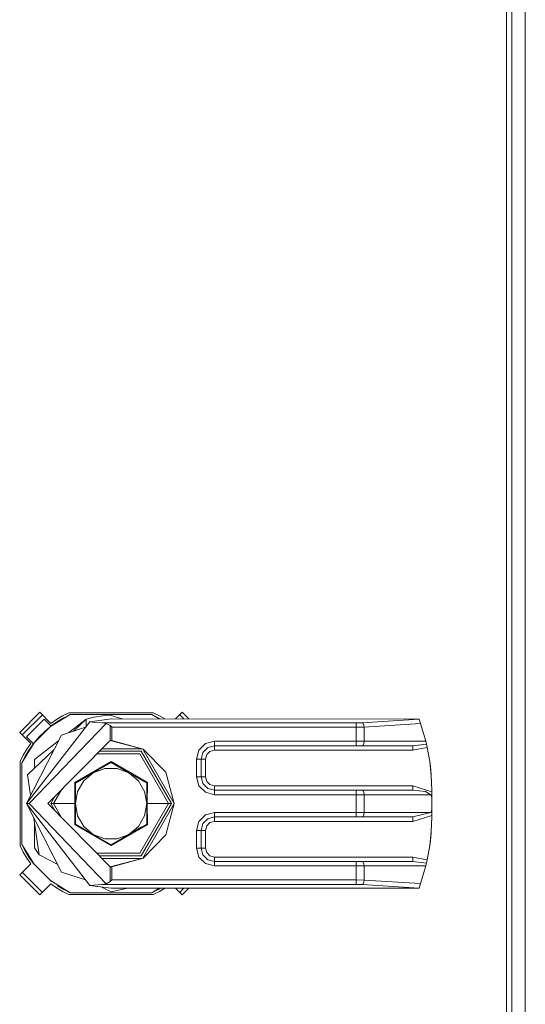
# Model space of a CAD drawing. Units: millimetres. Extents: x -2483 to 5172, y -45 to 475.
# Drawn here: x 4349 to 4360, y 267 to 289 of the extents above; entities that cross this region are included whole.
import ezdxf

# ---------------------------------------------------------------- set-up
doc = ezdxf.new("R2010")
doc.units = ezdxf.units.MM
doc.layers.add('EPLAN578', color=7, linetype='Continuous', lineweight=50)

msp = doc.modelspace()

# ---------------------------------------------------------------- linework, layer by layer
at = {"layer": 'EPLAN578', "color": 30, "linetype": 'Continuous', "lineweight": 0, "ltscale": 4}
for p, q in [((4359.98, 72.42), (4359.98, 310.98)), ((4349.106, 273.241), (4349.559, 273.694)), ((4349.502, 273.751), (4349.751, 273.501)), ((4349.739, 273.429), (4350.184, 273.7)), ((4349.879, 273.59), (4350.012, 273.67)), ((4350.012, 273.67), (4350.151, 273.74)), ((4350.039, 273.627), (4350.184, 273.7)), ((4350.151, 273.74), (4352.049, 273.74)), ((4350.184, 273.7), (4352.016, 273.7)), ((4350.724, 273.644), (4350.911, 273.671)), ((4350.911, 273.671), (4351.1, 273.68)), ((4351.1, 273.68), (4351.35, 273.6)), ((4352.049, 273.74), (4352.188, 273.67)), ((4352.188, 273.67), (4352.304, 273.6)), ((4352.547, 273.6), (4352.698, 273.751)), ((4352.641, 273.694), (4352.736, 273.6)), ((4352.698, 273.751), (4352.849, 273.6)), ((4349.371, 273.061), (4349.739, 273.429)), ((4349.601, 273.595), (4349.755, 273.441)), ((4349.612, 273.32), (4349.733, 273.422)), ((4349.739, 273.429), (4349.767, 273.45)), ((4349.751, 273.501), (4349.879, 273.59)), ((4349.755, 273.441), (4349.767, 273.45)), ((4349.767, 273.45), (4349.899, 273.544)), ((4349.767, 273.45), (4349.891, 273.538)), ((4349.891, 273.538), (4349.899, 273.544)), ((4349.899, 273.544), (4350.039, 273.627)), ((4349.899, 273.544), (4350.034, 273.625)), ((4349.987, 273.24), (4350.524, 273.414)), ((4350.034, 273.625), (4350.039, 273.627)), ((4350.151, 273.293), (4350.54, 273.599)), ((4350.254, 273.326), (4350.54, 273.599)), ((4350.734, 273.523), (4350.897, 273.513)), ((4350.987, 273.498), (4351.081, 273.452)), ((4351.081, 273.12), (4351.081, 273.452)), ((4351.081, 273.452), (4351.12, 273.413)), ((4351.1, 273.6), (4358.015, 273.595)), ((4351.12, 273.413), (4356.606, 273.413)), ((4352.161, 273.627), (4352.206, 273.6)), ((4356.606, 273.413), (4356.784, 273.417)), ((4356.761, 273.5), (4356.777, 273.464)), ((4356.777, 273.464), (4356.784, 273.417)), ((4358.015, 273.595), (4358.05, 273.495)), ((4358.05, 273.495), (4358.167, 273.1)), ((4349.2, 271.7), (4349.987, 273.24)), ((4349.378, 273.067), (4349.48, 273.188)), ((4349.48, 273.188), (4349.612, 273.32)), ((4349.1, 272.616), (4349.371, 273.061)), ((4349.21, 272.921), (4349.299, 273.049)), ((4349.262, 272.909), (4349.35, 273.033)), ((4349.385, 272.69), (4349.922, 273.112)), ((4353.074, 272.9), (4353.22, 273.046)), ((4353.22, 273.046), (4353.42, 273.1)), ((4353.27, 272.96), (4353.42, 273)), ((4353.42, 272.9), (4353.42, 273.1)), ((4353.42, 273), (4357.876, 273)), ((4356.74, 273), (4356.762, 273.013)), ((4356.762, 273.013), (4356.778, 273.05)), ((4356.778, 273.05), (4356.784, 273.1)), ((4358.182, 273.035), (4358.198, 272.961)), ((4349.06, 272.649), (4349.13, 272.788)), ((4349.1, 272.616), (4349.173, 272.761)), ((4349.13, 272.788), (4349.21, 272.921)), ((4349.173, 272.761), (4349.256, 272.901)), ((4349.173, 272.761), (4349.175, 272.766)), ((4349.175, 272.766), (4349.256, 272.901)), ((4349.228, 272.346), (4349.818, 272.909)), ((4349.256, 272.901), (4349.262, 272.909)), ((4350.781, 272.815), (4351.744, 272.815)), ((4350.839, 272.874), (4351.778, 272.874)), ((4350.894, 272.93), (4351.796, 272.93)), ((4351.822, 272.923), (4352.333, 272.404)), ((4353.02, 272.7), (4353.074, 272.9)), ((4353.16, 272.85), (4353.27, 272.96)), ((4353.22, 272.7), (4353.247, 272.8)), ((4353.247, 272.8), (4353.32, 272.873)), ((4353.32, 272.873), (4353.42, 272.9)), ((4353.42, 272.9), (4357.876, 272.9)), ((4358.198, 272.961), (4358.255, 272.643)), ((4349.1, 270.783), (4349.1, 272.616)), ((4349.385, 272.496), (4349.385, 272.69)), ((4351.092, 272.619), (4351.1, 272.624)), ((4353.02, 272.7), (4353.22, 272.7)), ((4358.255, 272.643), (4358.289, 272.323)), ((4358.255, 272.643), (4358.269, 272.533)), ((4358.269, 272.533), (4358.286, 272.356)), ((4349.228, 272.346), (4349.295, 271.886)), ((4350.487, 272.214), (4350.7, 272.393)), ((4350.961, 272.488), (4351.239, 272.488)), ((4351.239, 272.488), (4351.5, 272.393)), ((4358.286, 272.356), (4358.289, 272.323)), ((4358.289, 272.323), (4358.3, 272)), ((4358.289, 272.323), (4358.297, 272.178)), ((4350.291, 272.167), (4350.296, 272.164)), ((4350.296, 272.164), (4350.299, 272.163)), ((4350.348, 271.974), (4350.487, 272.214)), ((4351.713, 272.214), (4351.852, 271.974)), ((4351.892, 272.167), (4351.9, 272.162)), ((4351.9, 271.238), (4351.9, 272.162)), ((4351.901, 272.163), (4351.904, 272.164)), ((4351.904, 272.164), (4351.909, 272.167)), ((4353.02, 272.3), (4353.22, 272.3)), ((4353.074, 272.1), (4353.22, 271.954)), ((4353.16, 272.15), (4353.27, 272.04)), ((4353.247, 272.2), (4353.32, 272.127)), ((4353.32, 272.127), (4353.42, 272.1)), ((4353.42, 271.9), (4353.42, 272.1)), ((4358.297, 272.178), (4358.3, 272)), ((4353.22, 271.954), (4353.42, 271.9)), ((4353.27, 272.04), (4353.42, 272)), ((4353.42, 272), (4357.876, 272)), ((4356.606, 271.4), (4356.606, 272)), ((4356.74, 272), (4356.762, 271.987)), ((4356.762, 271.987), (4356.778, 271.95)), ((4356.778, 271.95), (4356.784, 271.9)), ((4356.784, 271.5), (4356.784, 271.9)), ((4358.161, 271.971), (4358.279, 271.9)), ((4358.3, 271.4), (4358.3, 272)), ((4349.2, 271.7), (4349.987, 270.16)), ((4349.2, 271.7), (4349.261, 271.7)), ((4349.745, 271.7), (4350.286, 271.7)), ((4350.285, 271.229), (4350.286, 271.7)), ((4351.914, 271.7), (4352.455, 271.7)), ((4350.348, 271.426), (4350.487, 271.186)), ((4351.713, 271.186), (4351.852, 271.426)), ((4353.074, 271.3), (4353.22, 271.446)), ((4353.22, 271.446), (4353.42, 271.5)), ((4356.762, 271.413), (4356.778, 271.45)), ((4356.778, 271.45), (4356.784, 271.5)), ((4349.37, 271.368), (4349.488, 270.551)), ((4349.385, 270.71), (4349.385, 271.26)), ((4350.285, 271.229), (4350.29, 271.233)), ((4350.291, 271.233), (4350.296, 271.236)), ((4350.296, 271.236), (4350.299, 271.237)), ((4351.901, 271.237), (4351.904, 271.236)), ((4351.904, 271.236), (4351.909, 271.233)), ((4351.909, 271.233), (4351.915, 271.229)), ((4353.02, 271.1), (4353.074, 271.3)), ((4353.16, 271.25), (4353.27, 271.36)), ((4353.22, 271.1), (4353.247, 271.2)), ((4353.247, 271.2), (4353.32, 271.273)), ((4353.27, 271.36), (4353.42, 271.4)), ((4353.32, 271.273), (4353.42, 271.3)), ((4353.42, 271.4), (4357.876, 271.4)), ((4356.74, 271.4), (4356.762, 271.413)), ((4358.289, 271.077), (4358.3, 271.4)), ((4358.289, 271.077), (4358.297, 271.222)), ((4358.297, 271.222), (4358.3, 271.4)), ((4350.487, 271.186), (4350.7, 271.007)), ((4351.239, 270.912), (4351.5, 271.007)), ((4351.822, 270.477), (4352.333, 270.996)), ((4353.02, 271.1), (4353.22, 271.1)), ((4358.255, 270.757), (4358.289, 271.077)), ((4358.269, 270.867), (4358.286, 271.044)), ((4358.286, 271.044), (4358.289, 271.077)), ((4350.961, 270.912), (4351.239, 270.912)), ((4358.198, 270.439), (4358.255, 270.757)), ((4358.255, 270.757), (4358.269, 270.867)), ((4349.13, 270.612), (4349.21, 270.479)), ((4349.173, 270.639), (4349.256, 270.499)), ((4349.385, 270.71), (4349.488, 270.551)), ((4349.488, 270.551), (4349.894, 270.341)), ((4350.781, 270.585), (4351.744, 270.585)), ((4353.02, 270.7), (4353.22, 270.7)), ((4353.16, 270.55), (4353.27, 270.44)), ((4353.247, 270.6), (4353.32, 270.527)), ((4349.21, 270.479), (4349.299, 270.351)), ((4349.256, 270.499), (4349.35, 270.367)), ((4349.371, 270.339), (4349.739, 269.971)), ((4350.839, 270.526), (4351.778, 270.526)), ((4350.894, 270.47), (4351.796, 270.47)), ((4351.12, 270.28), (4351.822, 270.477)), ((4353.074, 270.5), (4353.22, 270.354)), ((4353.22, 270.354), (4353.42, 270.3)), ((4353.27, 270.44), (4353.42, 270.4)), ((4353.32, 270.527), (4353.42, 270.5)), ((4353.42, 270.4), (4357.876, 270.4)), ((4356.606, 269.887), (4356.606, 270.4)), ((4356.74, 270.4), (4356.762, 270.387)), ((4356.762, 270.387), (4356.778, 270.35)), ((4356.778, 270.35), (4356.784, 270.3)), ((4358.182, 270.365), (4358.198, 270.439)), ((4349.106, 270.158), (4349.558, 269.706)), ((4349.987, 270.16), (4350.524, 269.986)), ((4358.05, 269.905), (4358.167, 270.3)), ((4349.502, 269.649), (4349.751, 269.899)), ((4349.739, 269.971), (4349.767, 269.95)), ((4349.739, 269.971), (4350.183, 269.7)), ((4349.751, 269.899), (4349.879, 269.81)), ((4350.897, 269.887), (4350.987, 269.902)), ((4350.987, 269.902), (4351.081, 269.948)), ((4356.606, 269.987), (4356.784, 269.983)), ((4356.761, 269.9), (4356.777, 269.936)), ((4356.777, 269.936), (4356.784, 269.983)), ((4358.015, 269.805), (4358.05, 269.905)), ((4349.879, 269.81), (4350.012, 269.73)), ((4349.899, 269.856), (4350.039, 269.773)), ((4350.012, 269.73), (4350.151, 269.66)), ((4350.039, 269.773), (4350.183, 269.7)), ((4350.151, 269.66), (4352.049, 269.66)), ((4350.183, 269.7), (4352.017, 269.7)), ((4350.893, 269.826), (4351.1, 269.72)), ((4351.1, 269.72), (4351.468, 269.8)), ((4351.1, 269.8), (4358.013, 269.8)), ((4352.049, 269.66), (4352.188, 269.73)), ((4352.166, 269.775), (4352.207, 269.8)), ((4352.188, 269.73), (4352.304, 269.8)), ((4352.547, 269.8), (4352.698, 269.649)), ((4352.642, 269.706), (4352.736, 269.8)), ((4352.698, 269.649), (4352.849, 269.8)), ((4358.013, 269.8), (4358.015, 269.805))]:
    msp.add_line(p, q, dxfattribs=at)
for points in [[(4360.19, 72.056), (4360.344, 72.21), (4360.4, 72.42), (4360.4, 310.98), (4360.344, 311.19), (4360.19, 311.344)], [(4360.04, 72.316), (4360.084, 72.36), (4360.1, 72.42), (4360.1, 310.98), (4360.084, 311.04), (4360.04, 311.084)], [(4349.299, 273.049), (4349.049, 273.298), (4349.502, 273.751)], [(4350.54, 273.434), (4350.54, 273.599), (4350.724, 273.644)], [(4352.18, 273.6), (4352.016, 273.7), (4352.161, 273.627)], [(4350.621, 269.861), (4349.2, 271.7), (4350.621, 273.539)], [(4349.359, 273.045), (4349.205, 273.199), (4349.601, 273.595)], [(4350.987, 269.902), (4349.261, 271.7), (4350.987, 273.498)], [(4350.734, 273.523), (4350.621, 273.539), (4351.1, 273.6)], [(4350.987, 273.498), (4350.897, 273.513), (4356.606, 273.513)], [(4351.12, 273.413), (4351.12, 273.12), (4351.822, 272.923)], [(4356.606, 273), (4356.606, 273.513), (4356.74, 273.516)], [(4356.761, 273.5), (4356.74, 273.516), (4358.015, 273.595)], [(4356.784, 273.1), (4356.784, 273.417), (4358.05, 273.495)], [(4349.359, 273.045), (4349.35, 273.033), (4349.371, 273.061)], [(4351.081, 270.28), (4349.68, 271.7), (4351.081, 273.12)], [(4351.12, 273.12), (4351.081, 273.12), (4351.822, 272.923)], [(4353.42, 273.1), (4358.167, 273.1), (4358.182, 273.035)], [(4358.198, 272.961), (4357.876, 272.9), (4357.876, 273), (4358.182, 273.035)], [(4351.744, 272.815), (4352.388, 271.7), (4351.744, 270.585)], [(4351.778, 272.874), (4352.455, 271.7), (4351.778, 270.526)], [(4351.813, 272.925), (4352.52, 271.7), (4351.813, 270.475)], [(4353.107, 272.7), (4353.12, 272.7), (4353.16, 272.85)], [(4349.06, 272.649), (4349.06, 270.751), (4349.13, 270.612)], [(4350.286, 271.7), (4350.285, 272.171), (4351.1, 272.642)], [(4350.961, 272.488), (4350.7, 272.393), (4351.1, 272.624)], [(4351.5, 272.393), (4351.1, 272.624), (4351.1, 272.642), (4351.915, 272.171)], [(4353.02, 272.7), (4353.02, 272.3), (4353.074, 272.1)], [(4353.12, 272.7), (4353.12, 272.3), (4353.16, 272.15)], [(4353.22, 272.7), (4353.22, 272.3), (4353.247, 272.2)], [(4350.3, 272.162), (4350.7, 272.393), (4350.313, 272.169)], [(4351.713, 272.214), (4351.5, 272.393), (4351.9, 272.162)], [(4352.333, 272.404), (4352.52, 271.7), (4352.333, 270.996)], [(4350.7, 271.007), (4350.3, 271.238), (4350.3, 272.162)], [(4351.915, 271.229), (4351.914, 271.7), (4351.915, 272.171)], [(4353.42, 272.1), (4357.876, 272.1), (4358.3, 271.964)], [(4358.161, 271.971), (4357.876, 272), (4357.876, 272.1)], [(4349.999, 271.377), (4349.812, 271.7), (4349.999, 272.023)], [(4350.348, 271.426), (4350.3, 271.7), (4350.348, 271.974)], [(4351.852, 271.974), (4351.9, 271.7), (4351.852, 271.426)], [(4353.42, 271.9), (4358.279, 271.9), (4358.3, 271.836)], [(4349.836, 271.542), (4349.745, 271.7), (4349.836, 271.858)], [(4353.42, 271.5), (4358.279, 271.5), (4358.3, 271.564)], [(4357.876, 271.3), (4353.42, 271.3), (4353.42, 271.5)], [(4358.3, 271.436), (4357.876, 271.3), (4357.876, 271.4), (4358.279, 271.5)], [(4350.291, 271.233), (4350.285, 271.229), (4351.1, 270.758)], [(4351.915, 271.229), (4351.1, 270.758), (4351.1, 270.776)], [(4351.713, 271.186), (4351.5, 271.007), (4351.9, 271.238)], [(4353.107, 271.1), (4353.12, 271.1), (4353.16, 271.25)], [(4350.961, 270.912), (4350.7, 271.007), (4351.1, 270.776)], [(4351.5, 271.007), (4351.1, 270.776), (4351.793, 271.176)], [(4353.02, 271.1), (4353.02, 270.7), (4353.074, 270.5)], [(4353.12, 271.1), (4353.12, 270.7), (4353.16, 270.55)], [(4353.22, 271.1), (4353.22, 270.7), (4353.247, 270.6)], [(4349.173, 270.639), (4349.1, 270.783), (4349.371, 270.339)], [(4349.299, 270.351), (4349.049, 270.102), (4349.502, 269.649)], [(4349.356, 270.361), (4349.35, 270.367), (4349.371, 270.339)], [(4351.12, 270.28), (4351.081, 270.28), (4351.822, 270.477)], [(4353.42, 270.3), (4353.42, 270.5), (4357.876, 270.5)], [(4353.42, 270.3), (4358.167, 270.3), (4358.182, 270.365)], [(4358.182, 270.365), (4357.876, 270.4), (4357.876, 270.5), (4358.198, 270.439)], [(4351.081, 270.28), (4351.081, 269.948), (4351.12, 269.987)], [(4351.12, 270.28), (4351.12, 269.987), (4356.606, 269.987)], [(4356.784, 270.3), (4356.784, 269.983), (4358.05, 269.905)], [(4350.897, 269.887), (4350.621, 269.861), (4351.1, 269.8)], [(4350.897, 269.887), (4356.606, 269.887), (4356.74, 269.884)], [(4356.761, 269.9), (4356.74, 269.884), (4358.015, 269.805)], [(4352.161, 269.773), (4352.017, 269.7), (4352.18, 269.8)], [(4352.166, 269.775), (4352.161, 269.773), (4352.206, 269.8)]]:
    msp.add_lwpolyline(points, dxfattribs=at)

doc.saveas('drawing.dxf')
